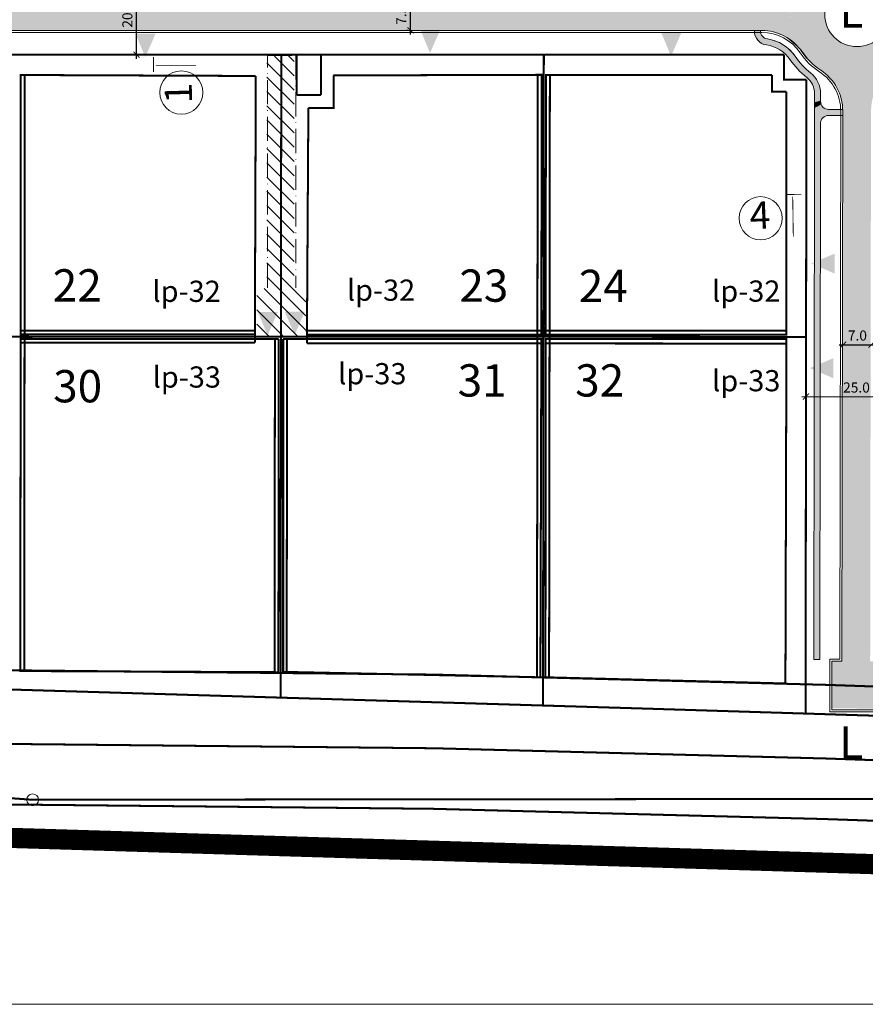
# Model space of a CAD drawing. Units: millimetres. Extents: x 550177 to 551949, y 6579349 to 6580374.
# Drawn here: x 550973 to 551183, y 6579349 to 6579593 of the extents above; entities that cross this region are included whole.
import ezdxf
from ezdxf.enums import TextEntityAlignment as Align

# ---------------------------------------------------------------- set-up
doc = ezdxf.new("R2010")
doc.units = ezdxf.units.MM
doc.header["$MEASUREMENT"] = 0
doc.linetypes.add('ACAD_ISO10W100', pattern=[18, 12, -3, 0, -3])
doc.linetypes.add('DASHEDX2', pattern=[1.5, 1, -0.5])
doc.layers.get('0').update_dxf_attribs({"lineweight": 13})
doc.layers.get('Defpoints').update_dxf_attribs({"lineweight": 13})
for name, color, linetype, lineweight in [('KRUNDIPIIR', 10, 'Continuous', 13), ('Layer1', 7, 'Continuous', 0), ('LOIGE', 7, 'Continuous', 13), ('planpiir', 252, 'ACAD_ISO10W100', 13), ('prkõntee', 32, 'Continuous', 13), ('prsõidutee', 16, 'Continuous', 13), ('PUNANEJOON', 242, 'Continuous', 13), ('solkõntee', 41, 'Continuous', 13), ('solveotn', 253, 'Continuous', 13), ('tsoon', 6, 'Continuous', 13), ('tuleehijoon', 5, 'Continuous', 13), ('UKAITSE', 220, 'Continuous', 13), ('ULEPPEMÄRGID', 7, 'Continuous', 13), ('UUSMOOT', 7, 'Continuous', 13), ('vorm', 7, 'Continuous', 13)]:
    doc.layers.add(name, color=color, linetype=linetype, lineweight=lineweight)
doc.layers.add('piir', color=4, linetype='Continuous')
doc.styles.add('ARIAL', font='ARIAL.TTF')
doc.styles.add('MOOTKETT', font='TIMES.TTF', dxfattribs={"height": 2.5})
doc.styles.get("Standard").update_dxf_attribs({"font": 'ARIAL.TTF'})
doc.dimstyles.new('MOOTKETT1', dxfattribs={"dimtxt": 2.5, "dimasz": 1.5, "dimexe": 1, "dimexo": 1, "dimgap": 1, "dimtad": 1, "dimdec": 1, "dimzin": 1, "dimdsep": 46, "dimtxsty": 'MOOTKETT', "dimblk": 'ARCHTICK', "dimcen": 0.2, "dimdle": 1, "dimadec": 4, "dimazin": 0, "dimtfac": 0.333333, "dimtdec": 1, "dimtix": 1, "dimtmove": 2, "dimatfit": 3, "dimldrblk": 'OBLIQUE', "dimfxl": 0, "dimtvp": 0.083333, "dimtolj": 1, "dimtzin": 1, "dimarcsym": 0})

# ---------------------------------------------------------------- blocks, each defined once
blk = doc.blocks.new('_ARCHTICK')
at = {"color": 0, "linetype": 'ByBlock', "const_width": 0.15}
blk.add_lwpolyline([(-0.5, -0.5), (0.5, 0.5)], dxfattribs=at)
blk = doc.blocks.new('*D22')
at = {"layer": 'Defpoints', "color": 0, "ltscale": 0.5}
for p in [(551168.02, 6579500.06), (551193, 6579500.03), (551193, 6579499.55)]:
    blk.add_point(p, dxfattribs=at)
at = {"layer": 'UUSMOOT', "color": 0, "lineweight": -2, "ltscale": 0.5}
for p, q in [((551167.01, 6579499.59), (551194, 6579499.55)), ((551168.01, 6579499.06), (551168.01, 6579498.59)), ((551193, 6579499.03), (551193, 6579498.55))]:
    blk.add_line(p, q, dxfattribs=at)
at = {"layer": 'UUSMOOT', "color": 0, "lineweight": -2, "ltscale": 0.5, "xscale": 1.5, "yscale": 1.5, "zscale": 1.5}
for p, rotation in [((551168.01, 6579499.59), 179.9121411519785), ((551193, 6579499.55), 359.9121411519785)]:
    blk.add_blockref('_ARCHTICK', p, dxfattribs=dict(at, rotation=rotation))
at = {"layer": 'UUSMOOT', "color": 0, "ltscale": 0.5, "insert": (551180.51, 6579501.85), "char_height": 2.5, "attachment_point": 5, "rotation": 359.9121, "style": 'MOOTKETT'}
blk.add_mtext('\\A1;25.0', dxfattribs=at)
blk = doc.blocks.new('_Oblique')
at = {"layer": 'KRUNDIPIIR', "color": 0, "lineweight": -2}
blk.add_line((-0.5, -0.5), (0.5, 0.5), dxfattribs=at)
blk = doc.blocks.new('*D32')
at = {"layer": 'Defpoints', "color": 0, "ltscale": 0.5}
for p in [(551001.81, 6579604.28), (551002.3, 6579604.28), (551001.81, 6579584.29)]:
    blk.add_point(p, dxfattribs=at)
at = {"layer": 'UUSMOOT', "color": 0, "lineweight": -2, "ltscale": 0.5}
for p, q in [((551002.3, 6579583.29), (551002.3, 6579605.28)), ((551002.81, 6579604.28), (551003.3, 6579604.28)), ((551002.81, 6579584.29), (551003.3, 6579584.29))]:
    blk.add_line(p, q, dxfattribs=at)
at = {"layer": 'UUSMOOT', "color": 0, "lineweight": -2, "ltscale": 0.5, "xscale": 1.5, "yscale": 1.5, "zscale": 1.5}
for p, rotation in [((551002.3, 6579604.28), 90), ((551002.3, 6579584.29), 270)]:
    blk.add_blockref('_ARCHTICK', p, dxfattribs=dict(at, rotation=rotation))
at = {"layer": 'UUSMOOT', "color": 0, "ltscale": 0.5, "insert": (551000.02, 6579594.29), "char_height": 2.5, "attachment_point": 5, "rotation": 90, "style": 'MOOTKETT'}
blk.add_mtext('\\A1;20.0', dxfattribs=at)
blk = doc.blocks.new('*D52')
at = {"layer": 'Defpoints', "color": 0, "ltscale": 0.5}
for p in [(551177.24, 6579512.46), (551184.23, 6579512.46), (551184.23, 6579512.46)]:
    blk.add_point(p, dxfattribs=at)
at = {"layer": 'UUSMOOT', "color": 0, "lineweight": -2, "ltscale": 0.5}
blk.add_line((551176.24, 6579512.46), (551185.23, 6579512.46), dxfattribs=at)
at = {"layer": 'UUSMOOT', "color": 0, "lineweight": -2, "ltscale": 0.5, "xscale": 1.5, "yscale": 1.5, "zscale": 1.5, "rotation": 180}
blk.add_blockref('_ARCHTICK', (551177.24, 6579512.46), dxfattribs=at)
at = {"layer": 'UUSMOOT', "color": 0, "lineweight": -2, "ltscale": 0.5, "xscale": 1.5, "yscale": 1.5, "zscale": 1.5}
blk.add_blockref('_ARCHTICK', (551184.23, 6579512.46), dxfattribs=at)
at = {"layer": 'UUSMOOT', "color": 0, "ltscale": 0.5, "insert": (551180.74, 6579514.73), "char_height": 2.5, "attachment_point": 5, "style": 'MOOTKETT'}
blk.add_mtext('\\A1;7.0', dxfattribs=at)
blk = doc.blocks.new('*D61')
at = {"layer": 'Defpoints', "color": 0, "ltscale": 0.5}
for p in [(551070.1, 6579597.8), (551070.42, 6579597.8), (551070.42, 6579590.31)]:
    blk.add_point(p, dxfattribs=at)
at = {"layer": 'LOIGE', "color": 0, "lineweight": -2, "ltscale": 0.5}
for p, q in [((551069.42, 6579597.8), (551069.1, 6579597.8)), ((551070.1, 6579589.31), (551070.1, 6579598.8)), ((551069.42, 6579590.31), (551069.1, 6579590.31))]:
    blk.add_line(p, q, dxfattribs=at)
at = {"layer": 'LOIGE', "color": 0, "lineweight": -2, "ltscale": 0.5, "xscale": 1.5, "yscale": 1.5, "zscale": 1.5}
for p, rotation in [((551070.1, 6579597.8), 90), ((551070.1, 6579590.31), 270)]:
    blk.add_blockref('_ARCHTICK', p, dxfattribs=dict(at, rotation=rotation))
at = {"layer": 'LOIGE', "color": 0, "ltscale": 0.5, "insert": (551067.83, 6579594.05), "char_height": 2.5, "attachment_point": 5, "rotation": 90, "style": 'MOOTKETT'}
blk.add_mtext('\\A1;7.5', dxfattribs=at)

msp = doc.modelspace()

# ---------------------------------------------------------------- hatches: boundary and pattern name
at = {"layer": 'solkõntee', "ltscale": 0.5}
for points in [[(551158.4494645, 6579588.18696202, -0.2118972235), (551165.33457151, 6579583.89807941, 0.0762649579), (551169.15231964, 6579579.78616977, -0.2293748188), (551171.61472554, 6579574.68359691), (551171.61236796, 6579572.91540699), (551170.11176411, 6579572.46351897), (551170.11472687, 6579574.6855969, 0.2293716068), (551168.22061631, 6579578.61061504, -0.0762672225), (551164.09320276, 6579583.05605588, 0.2118932644), (551158.24095029, 6579586.70152544, -0.3739261076), (551155.22755224, 6579590.16753447), (551155.22755224, 6579590.28408644), (551156.72755224, 6579590.28408645), (551156.72755224, 6579590.16753447, 0.3739218664)], [(551158.44950186, 6579588.18695678, -0.3198867674), (551156.76465448, 6579589.78408644), (551155.24862027, 6579589.78408644, 0.3429510987), (551158.24090613, 6579586.70153164, -0.2070247303), (551164.00293412, 6579583.18647952), (551164.99376422, 6579584.37025399, 0.1967281171)], [(551171.67818931, 6579571.91814298), (551170.13218389, 6579571.08922007), (551170.10820675, 6579569.79549455), (551170.10755634, 6579569.30768311), (551171.82362586, 6579568.67259242)], [(551171.61214504, 6579572.74822178), (551171.61236796, 6579572.91540699), (551170.11176411, 6579572.46351897), (551170.1099158, 6579571.07728058), (551171.76979314, 6579571.96725827, -0.1005973725)], [(551176.60740422, 6579570.37372677, 0.0080846192), (551176.60196195, 6579570.74555513), (551173.61214327, 6579570.74555513, -0.3014345103), (551171.76979314, 6579571.96725827), (551171.67818931, 6579571.91814298), (551171.82362586, 6579568.67259242), (551172.1048763, 6579568.568506, -0.215237319), (551173.60480995, 6579569.24555513), (551176.60567425, 6579569.24555513)], [(551171.59772245, 6579561.93124836), (551171.60035885, 6579563.90855459), (551171.60481173, 6579567.24822178, -0.1823443329), (551172.1048763, 6579568.568506), (551170.10755634, 6579569.30768311), (551170.10036019, 6579563.91055458), (551170.09772378, 6579561.93324835), (551169.92779743, 6579434.48815368), (551171.42780962, 6579434.49630024)]]:
    msp.add_hatch(color=256, dxfattribs=at).paths.add_polyline_path(points)
at = {"layer": 'solveotn', "ltscale": 0.5}
h = msp.add_hatch(color=256, dxfattribs=at)
h.paths.add_polyline_path([(551164.16567678, 6579594.28408644, 1.0000010828), (551197.12247067, 6579594.28408644, 1)])
h.paths.add_polyline_path([(551188.64407372, 6579594.28408644, -1), (551172.64407372, 6579594.28408644, -1)], flags=17)
for points in [[(551111.1120596, 6579597.78408644), (550936.3786017, 6579597.78408644), (550937.11687652, 6579590.28408644), (551111.1120596, 6579590.28408644)], [(551156.99631944, 6579597.78709665, -0.0055998437), (551156.72755223, 6579597.78408644), (551111.1120596, 6579597.78408644), (551111.1120596, 6579590.28408644), (551157.06817354, 6579590.28408644)], [(551164.19686713, 6579595.29747735), (551161.23577531, 6579598.66311865, -0.0909336411), (551156.99631944, 6579597.78709665), (551157.06817357, 6579590.28408303, -0.1500519396), (551163.80029744, 6579588.21165104), (551164.97759712, 6579589.17536089, -0.0789685388), (551164.16567678, 6579594.28408644, -0.0153854586)], [(551164.97759712, 6579589.17536089), (551163.80029744, 6579588.21165104, -0.0741292807), (551166.40278339, 6579585.81375916), (551166.71141376, 6579585.47452789), (551166.75191025, 6579585.42150444, -0.0632444782)], [(551188.92503899, 6579579.95704291), (551188.87950866, 6579580.01120386, -0.3646529411), (551167.9926053, 6579583.72577633), (551167.97596225, 6579583.71200284, 0.0748345128), (551171.64916215, 6579580.45145958, -0.2542150442), (551177.10740363, 6579570.37296007), (551177.1028376, 6579567.39529609), (551184.10147101, 6579566.49872776), (551184.1073954, 6579570.36222609, -0.2361483862)], [(551184.10147101, 6579566.49872776), (551177.1028376, 6579567.39529609), (551176.89834317, 6579434.03754501), (551174.39834024, 6579434.03754501), (551174.38050359, 6579422.40566472), (551186.38034325, 6579422.29190143), (551186.39835434, 6579434.03754501), (551183.8983514, 6579434.03754501)]]:
    msp.add_hatch(color=256, dxfattribs=at).paths.add_polyline_path(points)
at = {"layer": 'tuleehijoon', "linetype": 'ACAD_ISO10W100', "ltscale": 0.5}
h = msp.add_hatch(dxfattribs=at)
h.set_pattern_fill('ANSI31', color=256, scale=20, angle=90, style=0)
h.set_pattern_definition([(135, (0, 0), (-1.767766953, -1.767766953), [])])
h.paths.add_polyline_path([(551034.54468564, 6579583.85540429), (551034.54468564, 6579526.33933806), (551032.054701, 6579526.33933806), (551032.054701, 6579514.48488466), (551044.21169831, 6579514.48488466), (551044.21169831, 6579526.48568955), (551041.28230192, 6579526.48568955), (551041.28230192, 6579584.00175578)])
at = {"layer": 'UKAITSE', "ltscale": 0.3}
for points in [[(551074.9440548, 6579584.70359265), (551077.49763807, 6579590.47586139), (551072.54070212, 6579590.48384932)], [(551004.4554651, 6579583.69013067), (551007.00904837, 6579589.46239941), (551002.05211242, 6579589.47038734)], [(551134.60908497, 6579583.9338106), (551137.16266823, 6579589.70607934), (551132.20573229, 6579589.71406727)], [(551169.34024481, 6579532.57748091), (551175.12802303, 6579530.05924795), (551175.10569474, 6579535.01614005)], [(551034.75508289, 6579514.80532164), (551037.26540084, 6579520.5965372), (551032.30854391, 6579520.56743222)], [(551041.44543518, 6579514.87091931), (551043.95575314, 6579520.66213487), (551038.9988962, 6579520.63302989)], [(551168.99137842, 6579506.66470598), (551174.77915663, 6579504.14647302), (551174.75682835, 6579509.10336512)], [(551168.99137842, 6579506.66470598), (551174.77915663, 6579504.14647302), (551174.75682835, 6579509.10336512)], [(551168.99137842, 6579506.66470598), (551174.77915663, 6579504.14647302), (551174.75682835, 6579509.10336512)]]:
    msp.add_hatch(color=3, dxfattribs=at).paths.add_polyline_path(points)

# ---------------------------------------------------------------- linework, layer by layer
at = {"layer": 'Layer1', "color": 1}
msp.add_circle((550976.56340661, 6579399.73017889), 1.46168422, dxfattribs=at)
at = {"layer": 'LOIGE', "ltscale": 0.5}
for points in [[(551006.98031832, 6579581.5750084, 0, 3, 0), (551009.98031832, 6579581.5750084, 0.2, 0.2, 0), (551016.98031832, 6579581.5750084, 0.2, 0.2, 0)], [(551164.72862298, 6579549.19868103, 0, 3, 0), (551164.77090095, 6579546.19897895, 0.2, 0.2, 0), (551164.86954957, 6579539.1996741, 0.2, 0.2, 0)]]:
    msp.add_lwpolyline(points, format="xyseb", dxfattribs=at)
at = {"layer": 'LOIGE', "ltscale": 0.5, "const_width": 0.2}
for points in [[(551006.50688827, 6579583.7338904), (551006.50688827, 6579580.00148353)], [(551166.8806187, 6579549.70248845), (551163.14858248, 6579549.64988892)]]:
    msp.add_lwpolyline(points, dxfattribs=at)
at = {"layer": 'LOIGE', "ltscale": 0.5}
for centre in [(551013.38590525, 6579574.90699307), (551156.786619, 6579543.77610507)]:
    msp.add_circle(centre, 5.3507034, dxfattribs=at)
at = {"layer": 'piir', "color": 1, "linetype": 'DASHEDX2', "ltscale": 2}
msp.add_lwpolyline([(551527.00139522, 6579400.25434956), (551527.15117755, 6579400.24988652), (550976.56340661, 6579399.73017889), (550924.33494095, 6579403.16381757), (550873.02680582, 6579410.35584576), (550826.16914683, 6579421.13693541)], dxfattribs=at)
at = {"layer": 'planpiir', "const_width": 5}
msp.add_lwpolyline([(551627.94086495, 6579974.29248975), (551607.7526488, 6579908.83683845), (551584.09506367, 6579830.82197887), (551565.38901921, 6579768.23309035), (551525.63509865, 6579641.91215168), (551509.50685925, 6579589.11770748), (551541.07779785, 6579528.81266625), (551531.53019392, 6579383.2828908), (551229.29671635, 6579382.43697499), (550842.59523068, 6579394.21454564, -0.1594556947), (550614.91941104, 6579513.81565228, 0.0272795065), (550466.68919006, 6579666.14583778), (550418.44089498, 6579722.39368541), (550537.62248665, 6579770.70890402), (550648.86161747, 6579812.89479126), (550697.78002904, 6579861.1072344), (550728.78863974, 6579942.38175058), (550731.46910202, 6579948.40830445), (550802.49227582, 6579943.1727839)], format="xyb", dxfattribs=at)
at = {"layer": 'prkõntee', "ltscale": 0.5}
for p, q in [((551155.22755224, 6579590.28408644), (551155.22755224, 6579590.16750152)), ((551156.72755224, 6579590.28408644), (551156.72755224, 6579590.16753447)), ((551170.11472687, 6579574.68559691), (551170.10036019, 6579563.91055458)), ((551171.61501461, 6579574.90040396), (551171.61214504, 6579572.74822178)), ((551173.61214327, 6579570.74555513), (551177.10218938, 6579570.74555513)), ((551173.60480995, 6579569.24555513), (551177.10567484, 6579569.24555513)), ((551171.60481173, 6579567.24822178), (551171.60035885, 6579563.90855459)), ((551170.09772378, 6579561.93324835), (551170.10036019, 6579563.91055458)), ((551171.59772245, 6579561.93124836), (551171.60035885, 6579563.90855459)), ((551170.09772378, 6579561.93324835), (551169.92779743, 6579434.48815368)), ((551171.59772245, 6579561.93124836), (551171.42780962, 6579434.49630024)), ((551171.42780962, 6579434.49630024), (551169.92779743, 6579434.48815368))]:
    msp.add_line(p, q, dxfattribs=at)
for centre, radius, start, end in [((551158.72755224, 6579590.16753447), 3.5, 179.9999999733, 262.0079355971), ((551158.72755224, 6579590.16753447), 2, 179.9999999733, 262.0079355971), ((551157.05912089, 6579578.28408645), 10, 34.1529153937, 82.0079355971), ((551157.05912089, 6579578.28408645), 10, 34.1529153937, 71.8667033476), ((551157.05912089, 6579578.28408645), 8.5, 34.1529153937, 82.0079355971), ((551180.64407372, 6579594.28408644), 20, 214.1529153952, 231.5981052532), ((551180.64407372, 6579594.28408644), 18.5, 214.1529153952, 231.5981052533), ((551165.11473132, 6579574.69226355), 5, 359.9236058803, 51.5981052502), ((551165.11473132, 6579574.69226355), 6.5, 359.9236058803, 51.5981052502), ((551173.61214327, 6579572.74555513), 2, 179.9236058704, 270.0000000043), ((551173.60480995, 6579567.24555513), 2, 90, 179.9236058685)]:
    msp.add_arc(centre, radius, start, end, dxfattribs=at)
at = {"layer": 'prsõidutee', "ltscale": 0.5}
for p, q in [((550932.22897063, 6579590.28408644), (551157.05912089, 6579590.28408644)), ((550932.22897063, 6579589.78408644), (551157.05912089, 6579589.78408644)), ((551176.60740422, 6579570.37372678), (551176.3991093, 6579434.53754501)), ((551177.10740363, 6579570.37296006), (551176.89834317, 6579434.03754501)), ((551173.89910636, 6579434.53754501), (551173.87917181, 6579421.53754501)), ((551173.89910636, 6579434.53754501), (551176.3991093, 6579434.53754501)), ((551174.39834024, 6579434.03754501), (551174.37986883, 6579421.99171436)), ((551174.39834024, 6579434.03754501), (551176.89834317, 6579434.03754501)), ((551174.37993911, 6579422.03754501), (551186.37995322, 6579422.03754501)), ((551176.87994205, 6579422.03754501), (551176.87986589, 6579421.9878808)), ((551177.37994146, 6579422.0367783), (551177.3798653, 6579421.98711408)), ((551173.87917181, 6579421.53754501), (551186.87918709, 6579421.53754501))]:
    msp.add_line(p, q, dxfattribs=at)
msp.add_circle((551180.64407372, 6579594.28408644), 8, dxfattribs=at)
for centre, radius, start, end in [((551157.05912089, 6579578.28408645), 12, 34.1529153937, 90.0000000006), ((551157.05912089, 6579578.28408645), 11.5, 34.1529153937, 90.0000000006), ((551180.64407372, 6579594.28408644), 17, 214.1529153952, 236.9653707074), ((551180.64407372, 6579594.28408644), 16.5, 214.1529153952, 236.9653707074), ((551165.10741774, 6579570.39136117), 12, 359.9121411523, 56.9653707072), ((551165.10741774, 6579570.39136117), 11.5, 359.9121411523, 56.9653707072), ((551165.10741774, 6579570.39136117), 11.5, 359.9121411523, 56.9653707072)]:
    msp.add_arc(centre, radius, start, end, dxfattribs=at)
at = {"layer": 'PUNANEJOON', "linetype": 'Continuous', "ltscale": 0.3, "const_width": 0.5}
for points in [[(550923.39107702, 6579584.28408644), (551162.57337398, 6579584.28408644)], [(550923.39107702, 6579584.28408644), (551162.57337398, 6579584.28408644)], [(551038.11931973, 6579584.28408644), (551037.96356306, 6579425.04046958)], [(551038.11931973, 6579584.28408644), (551037.96356306, 6579425.04046958)], [(551041.96293325, 6579584.318521), (551041.96066296, 6579574.318521)], [(551047.92170283, 6579584.318521), (551047.91943255, 6579574.318521)], [(551103.11931973, 6579584.28408644), (551102.91309974, 6579423.08735306)], [(551103.11931973, 6579584.28408644), (551102.91309974, 6579423.08735306)], [(551162.57337398, 6579584.28408644), (551162.57337398, 6579578.1315843), (551168.11931973, 6579578.1315843)], [(551162.57337398, 6579584.28408644), (551162.57337398, 6579578.1315843), (551168.11931973, 6579578.1315843)], [(551168.11931973, 6579578.1315843), (551167.91114229, 6579421.99810188)], [(551168.11931973, 6579578.1315843), (551167.91838841, 6579421.09213334)], [(550912.99898286, 6579514.49229116), (551168.11931973, 6579514.39302889)], [(550913.11931973, 6579514.49224434), (551168.11931973, 6579514.39302889)]]:
    msp.add_lwpolyline(points, dxfattribs=at)
at = {"layer": 'PUNANEJOON', "ltscale": 0.5, "const_width": 0.5}
for points in [[(551041.92170268, 6579584.318521), (551047.92170283, 6579584.318521)], [(551044.43024965, 6579514.42443878), (551050.4302498, 6579514.42443878)], [(550912.82828633, 6579428.74032203), (550938.53718108, 6579428.03034941), (551125.78374508, 6579422.39960319), (551178.66475912, 6579420.75866533), (551322.20742495, 6579416.48479378), (551527.82421183, 6579410.40203466)], [(550912.62087553, 6579404.374804), (550976.30495065, 6579399.75792299), (551527.16140318, 6579400.25363801)]]:
    msp.add_lwpolyline(points, dxfattribs=at)
at = {"layer": 'PUNANEJOON', "ltscale": 0.5}
msp.add_lwpolyline([(551041.92170268, 6579574.318521, 0.5, 0.5, 0), (551047.92170283, 6579574.318521, 0.5, 0.5, 0)], format="xyseb", dxfattribs=at)
at = {"layer": 'solveotn', "ltscale": 0.5}
for p, q in [((551163.46806704, 6579588.47966971), (551165.53201644, 6579586.77086321)), ((551165.53201644, 6579586.77086321), (551166.71141376, 6579585.47452789)), ((551166.71141376, 6579585.47452789), (551168.42154014, 6579583.23540038))]:
    msp.add_line(p, q, dxfattribs=at)
at = {"layer": 'tsoon', "color": 6, "linetype": 'ACAD_ISO10W100', "ltscale": 0.5, "const_width": 0.5}
for points in [[(551527.33561162, 6579393.23042326), (551390.18413266, 6579393.23042326), (551277.94856904, 6579393.23616842), (551217.47580511, 6579393.42732819), (551172.51182324, 6579394.96997526), (551075.55889883, 6579397.50355873), (550962.37445576, 6579398.65382086), (550923.33665924, 6579399.98580059), (550885.70545544, 6579403.76493882), (550859.50808854, 6579407.91625062), (550822.47792518, 6579415.80496891), (550775.2124162, 6579431.01827143), (550738.96442292, 6579449.62457487), (550712.06415825, 6579464.47419628), (550687.14071316, 6579481.38687509), (550673.67180788, 6579492.08001354), (550645.46819969, 6579516.35375044), (550625.56779502, 6579538.13276364), (550600.76083784, 6579563.54572617), (550564.37000033, 6579601.46436962), (550538.9564123, 6579625.88928423), (550510.69908171, 6579654.93671911), (550479.21051547, 6579688.70348659)], [(551527.33561162, 6579393.23042326), (551390.18413266, 6579393.23042326), (551277.94856904, 6579393.23616842), (551217.47580511, 6579393.42732819), (551172.51182324, 6579394.96997526), (551075.55889883, 6579397.50355873), (550962.37445576, 6579398.65382086), (550923.33665924, 6579399.98580059), (550885.70545544, 6579403.76493882), (550859.50808854, 6579407.91625062), (550822.47792518, 6579415.80496891), (550775.2124162, 6579431.01827143), (550738.96442292, 6579449.62457487), (550712.06415825, 6579464.47419628), (550687.14071316, 6579481.38687509), (550673.67180788, 6579492.08001354), (550645.46819969, 6579516.35375044), (550625.56779502, 6579538.13276364), (550600.76083784, 6579563.54572617), (550564.37000033, 6579601.46436962), (550538.9564123, 6579625.88928423), (550510.69908171, 6579654.93671911), (550479.21051547, 6579688.70348659)], [(551217.59311674, 6579426.67552576), (551173.01074567, 6579428.20508032), (551075.65674612, 6579430.74914473), (550962.60499155, 6579431.89805839), (550925.06179052, 6579433.17904213), (550889.46669351, 6579436.753703), (550865.07282715, 6579440.61922681), (550830.55226168, 6579447.97331309), (550794.56687146, 6579459.55589497), (550780.07317559, 6579465.63835223), (550754.08900668, 6579478.97617558), (550728.96498683, 6579492.84526526), (550706.3350733, 6579508.2015877), (550694.35678617, 6579517.71130508), (550668.16388408, 6579540.25450628), (550649.23862114, 6579560.96632386), (550624.14728471, 6579586.6706127), (550587.38915106, 6579624.97197258), (550561.89438347, 6579649.47490859), (550534.27158766, 6579677.87006645)], [(551217.59311674, 6579426.67552576), (551173.01074567, 6579428.20508032), (551075.65674612, 6579430.74914473), (550962.60499155, 6579431.89805839), (550925.06179052, 6579433.17904213), (550889.46669351, 6579436.753703), (550865.07282715, 6579440.61922681), (550830.55226168, 6579447.97331309), (550794.56687146, 6579459.55589497), (550780.07317559, 6579465.63835223), (550754.08900668, 6579478.97617558), (550728.96498683, 6579492.84526526), (550706.3350733, 6579508.2015877), (550694.35678617, 6579517.71130508), (550668.16388408, 6579540.25450628), (550649.23862114, 6579560.96632386), (550624.14728471, 6579586.6706127), (550587.38915106, 6579624.97197258), (550561.89438347, 6579649.47490859), (550534.27158766, 6579677.87006645)]]:
    msp.add_lwpolyline(points, dxfattribs=at)
at = {"layer": 'tsoon', "color": 6, "linetype": 'ACAD_ISO10W100', "ltscale": 0.5}
for points in [[(551217.75674368, 6579408.42651506, 0.5, 0.5, 0), (551172.96491698, 6579409.96325574, 0.5, 0.5, 0), (551075.83105651, 6579412.50156745, 0.5, 0.5, 0), (550962.70647292, 6579413.65122125, 0.5, 0.5, 0), (550924.34293002, 6579414.96019527, 0.5, 0.5, 0), (550887.63027065, 6579418.64708807, 0.5, 0.5, 0), (550862.24651301, 6579422.66947296, 0.5, 0.5, 0), (550826.34849907, 6579430.31700388, 0.5, 0.5, 0), (550788.73372797, 6579442.42403297, 0.5, 0.5, 0), (550772.86913201, 6579449.08180527, 0.5, 0.5, 0), (550746.01555949, 6579462.8658985, 0.5, 0.5, 0), (550719.91660826, 6579477.27317477, 0.5, 0.5, 0), (550696.02783907, 6579493.48373792, 0.5, 0.5, 0), (550683.23139312, 6579503.64300219, 0.5, 0.5, 0), (550655.93487036, 6579527.13604631, 0.5, 0.5, 0), (550636.47437924, 6579548.43361789, 0.5, 0.5, 0), (550611.53913066, 6579573.97800584, 0.5, 0.5, 0), (550574.98259568, 6579612.06930329, 0.5, 0.5, 0), (550549.53238528, 6579636.52941552, 0.5, 0.5, 0)], [(551217.75674368, 6579408.42651506, 0.5, 0.5, 0), (551172.96491698, 6579409.96325574, 0.5, 0.5, 0), (551075.83105651, 6579412.50156745, 0.5, 0.5, 0), (550962.70647292, 6579413.65122125, 0.5, 0.5, 0), (550924.34293002, 6579414.96019527, 0.5, 0.5, 0), (550887.63027065, 6579418.64708807, 0.5, 0.5, 0), (550862.24651301, 6579422.66947296, 0.5, 0.5, 0), (550826.34849907, 6579430.31700388, 0.5, 0.5, 0), (550788.73372797, 6579442.42403297, 0.5, 0.5, 0), (550772.86913201, 6579449.08180527, 0.5, 0.5, 0), (550746.01555949, 6579462.8658985, 0.5, 0.5, 0), (550719.91660826, 6579477.27317477, 0.5, 0.5, 0), (550696.02783907, 6579493.48373792, 0.5, 0.5, 0), (550683.23139312, 6579503.64300219, 0.5, 0.5, 0), (550655.93487036, 6579527.13604631, 0.5, 0.5, 0), (550636.47437924, 6579548.43361789, 0.5, 0.5, 0), (550611.53913066, 6579573.97800584, 0.5, 0.5, 0), (550574.98259568, 6579612.06930329, 0.5, 0.5, 0), (550549.53238528, 6579636.52941552, 0.5, 0.5, 0)], [(551172.51182302, 6579394.96997526, 0.5, 0.5, 0), (551075.55889883, 6579397.50355873, 0.5, 0.5, 0), (550962.37445572, 6579398.65382086, 0.5, 0.5, 0), (550923.33665925, 6579399.98580059, 0.5, 0.5, 0), (550885.70545545, 6579403.76493882, 0.5, 0.5, 0), (550859.50808853, 6579407.91625062, 0.5, 0.5, 0), (550822.47792517, 6579415.80496892, 0.5, 0.5, 0), (550783.52393694, 6579428.34305049, 0.5, 0.5, 0), (550766.53257377, 6579435.47368448, 0.5, 0.5, 0), (550738.96442293, 6579449.62457487, 0.5, 0.5, 0), (550712.06415825, 6579464.47419628, 0.5, 0.5, 0), (550687.14071317, 6579481.38687509, 0.5, 0.5, 0), (550673.67180792, 6579492.08001351, 0.5, 0.5, 0), (550645.46819968, 6579516.35375045, 0.5, 0.5, 0), (550625.56779499, 6579538.13276367, 0.5, 0.5, 0), (550600.76083778, 6579563.54572624, 0.5, 0.5, 0), (550564.37000033, 6579601.46436963, 0.5, 0.5, 0), (550538.95641229, 6579625.88928424, 0.5, 0.5, 0)], [(551172.51182302, 6579394.96997526, 0.5, 0.5, 0), (551075.55889883, 6579397.50355873, 0.5, 0.5, 0), (550962.37445572, 6579398.65382086, 0.5, 0.5, 0), (550923.33665925, 6579399.98580059, 0.5, 0.5, 0), (550885.70545545, 6579403.76493882, 0.5, 0.5, 0), (550859.50808853, 6579407.91625062, 0.5, 0.5, 0), (550822.47792517, 6579415.80496892, 0.5, 0.5, 0), (550783.52393694, 6579428.34305049, 0.5, 0.5, 0), (550766.53257377, 6579435.47368448, 0.5, 0.5, 0), (550738.96442293, 6579449.62457487, 0.5, 0.5, 0), (550712.06415825, 6579464.47419628, 0.5, 0.5, 0), (550687.14071317, 6579481.38687509, 0.5, 0.5, 0), (550673.67180792, 6579492.08001351, 0.5, 0.5, 0), (550645.46819968, 6579516.35375045, 0.5, 0.5, 0), (550625.56779499, 6579538.13276367, 0.5, 0.5, 0), (550600.76083778, 6579563.54572624, 0.5, 0.5, 0), (550564.37000033, 6579601.46436963, 0.5, 0.5, 0), (550538.95641229, 6579625.88928424, 0.5, 0.5, 0)]]:
    msp.add_lwpolyline(points, format="xyseb", dxfattribs=at)
at = {"layer": 'tuleehijoon', "linetype": 'ACAD_ISO10W100', "ltscale": 0.5}
msp.add_lwpolyline([(551034.7107235, 6579526.51254091), (551034.7107235, 6579584.11738158), (551041.7001543, 6579584.11738158), (551041.7001543, 6579526.51254091)], dxfattribs=at)
for points, const_width in [([(551031.58405553, 6579515.02285293), (550973.62679705, 6579514.98445136), (550973.63693273, 6579579.26084347), (551031.81840005, 6579579.01558101)], 0.5), ([(551031.81840005, 6579579.01558101), (551031.58405553, 6579515.02285293)], 0.5), ([(551051.02250243, 6579579.15242802), (551102.57227193, 6579579.30269584), (551102.5239982, 6579514.91639605), (551044.47834983, 6579514.95882852)], 0.5), ([(551051.07698703, 6579579.14864916), (551051.07698703, 6579571.11358624), (551044.8309357, 6579571.11358624)], 0.5), ([(551163.11931973, 6579575.1315843), (551163.17254699, 6579514.92128982), (551103.52910221, 6579514.93522642), (551103.66437369, 6579579.22407637), (551157.57337398, 6579579.28408644), (551159.57337398, 6579579.26792518)], 0.5), ([(551159.57337398, 6579579.26792518), (551159.57337398, 6579575.1315843), (551163.11931973, 6579575.1315843)], 0.5), ([(551044.8309357, 6579571.11358624), (551044.47834983, 6579514.95882852)], 0.5), ([(551032.18824325, 6579526.51254091), (551034.7107235, 6579526.51254091)], 0.01), ([(551032.18824325, 6579526.51254091), (551032.18824325, 6579514.56806875)], 0.01), ([(551041.7001543, 6579526.51254091), (551044.18824325, 6579526.51254091)], 0.01), ([(551044.18824325, 6579526.51254091), (551044.18824325, 6579514.56806875)], 0.01), ([(551031.61200887, 6579517.53602006), (551031.61200887, 6579512.94614107)], 0.5), ([(551044.45339793, 6579516.50595611), (551044.45339793, 6579512.82492944)], 0.5), ([(551037.4195763, 6579431.3396085), (550973.52803031, 6579431.63141292), (550973.60418043, 6579513.91049244), (551037.49997186, 6579513.85434175)], 0.5), ([(551037.49997186, 6579513.85434175), (551037.4195763, 6579431.3396085)], 0.5), ([(551038.58958837, 6579513.86015187), (551102.51141528, 6579513.89953465), (551102.26651219, 6579430.07752462), (551038.59322328, 6579431.42337562)], 0.5), ([(551038.58958837, 6579513.86015187), (551038.59322328, 6579431.42337562)], 0.5)]:
    msp.add_lwpolyline(points, dxfattribs=dict(at, const_width=const_width))
at = {"layer": 'tuleehijoon', "linetype": 'Continuous', "ltscale": 0.3, "const_width": 0.5}
for points in [[(550974.61569748, 6579579.48281516), (550974.56705345, 6579515.01307733)], [(551101.61292197, 6579579.28408644), (551101.42206392, 6579430.09537357)], [(551104.61292443, 6579579.28408644), (551104.42201385, 6579430.05431937)], [(550973.68361681, 6579515.96868008), (551031.58743669, 6579515.94615086)], [(551044.18824325, 6579515.94124813), (551102.45460965, 6579515.91857784)], [(551103.67916271, 6579515.91810139), (551163.16820505, 6579515.89495539)], [(550973.64045257, 6579512.96869665), (551031.61200887, 6579512.94614107)], [(550974.56621787, 6579513.90565132), (550974.50412168, 6579431.60726888)], [(551036.55043226, 6579513.85515127), (551036.4697275, 6579431.34364943)], [(551039.55043633, 6579513.85785226), (551039.46978879, 6579431.40484781)], [(551044.45339793, 6579512.82492944), (551102.22873807, 6579512.7759678)], [(551103.80060725, 6579512.76321607), (551163.28964959, 6579512.74007006)]]:
    msp.add_lwpolyline(points, dxfattribs=at)
at = {"layer": 'tuleehijoon', "linetype": 'ACAD_ISO10W100', "ltscale": 0.5}
msp.add_lwpolyline([(551163.17254699, 6579513.8705763, 0.5, 0.5, 0), (551103.547946, 6579513.89953465, 0.5, 0.5, 0), (551103.52376201, 6579430.07752462, 0.5, 0.5, 0), (551162.92248372, 6579428.54303101, 0.5, 0.5, 0)], format="xyseb", close=True, dxfattribs=at)
at = {"layer": 'vorm', "ltscale": 0.5}
msp.add_lwpolyline([(551949.35721611, 6579349.07886036), (550177.25455205, 6579349.07886036), (550177.25455205, 6580373.67510534), (551949.35721611, 6580373.67510534)], close=True, dxfattribs=at)

# ---------------------------------------------------------------- texts
at = {"color": 0, "char_height": 8, "width": 3.1302, "attachment_point": 3}
for s, insert in [('31', (551093.90686337, 6579507.6063899)), ('32', (551123.00040026, 6579507.61074531)), ('30', (550993.77473855, 6579506.17481297))]:
    msp.add_mtext(s, dxfattribs=dict(at, insert=insert))
at = {"layer": 'ULEPPEMÄRGID', "linetype": 'Continuous', "style": 'ARIAL'}
for s, rotation, p in [('1', 91.6160394981, (551013.51055157, 6579574.75666439, 419.09349375)), ('4', 2.4235161174, (551156.63806184, 6579543.64935261, 419.09349375))]:
    msp.add_text(s, height=6.75, rotation=rotation, dxfattribs=at).set_placement(p, align=Align.MIDDLE)
at = {"layer": 'ULEPPEMÄRGID', "color": 250, "linetype": 'Continuous', "style": 'ARIAL'}
for s, p in [('lp-32', (551014.68501032, 6579525.00401075, 419.09349375)), ('lp-32', (551062.81458904, 6579525.28360572, 419.09349375)), ('lp-32', (551153.21939766, 6579525.05415493, 419.09349375)), ('lp-33', (551014.73148815, 6579503.77009488, 419.09349375)), ('lp-33', (551060.65263465, 6579504.59286194, 419.09349375)), ('lp-33', (551153.21939766, 6579502.85880836, 419.09349375))]:
    msp.add_text(s, height=5.25, dxfattribs=at).set_placement(p, align=Align.MIDDLE)
at = {"layer": 'ULEPPEMÄRGID', "color": 0, "char_height": 8, "width": 3.1302, "attachment_point": 3}
for s, insert in [('L', (551182.20640503, 6579598.99380703)), ('22', (550993.6787648, 6579531.14827776)), ('23', (551094.32048398, 6579531.09607738)), ('24', (551123.89595946, 6579531.01078445)), ('31', (551093.90686337, 6579507.6063899)), ('32', (551123.00040026, 6579507.61074531)), ('30', (550993.77473855, 6579506.17481297)), ('L', (551182.17483264, 6579417.90676768))]:
    msp.add_mtext(s, dxfattribs=dict(at, insert=insert))

# ---------------------------------------------------------------- dimensions: what is measured, and where the dimension line sits
at = {"layer": 'LOIGE', "ltscale": 0.5}
dim = msp.add_aligned_dim(p1=(551070.41797569, 6579590.30988112), p2=(551070.41797569, 6579597.79717228), distance=0.31436871, dimstyle='MOOTKETT1', dxfattribs=at)
dim.commit()
dim.dimension.update_dxf_attribs({"geometry": '*D61', "text_midpoint": (551067.82837266, 6579594.0535267)})
at = {"layer": 'UUSMOOT', "ltscale": 0.5}
for p1, p2, distance, picture, middle in [((551001.81237321, 6579584.29112524), (551001.81237321, 6579604.28408644), -0.48396354, '*D32', (551000.02110243, 6579594.28760584)), ((551177.24218461, 6579512.4592107), (551184.22988026, 6579512.4592107), 0, '*D52', (551180.73603244, 6579514.73444501)), ((551168.01523101, 6579500.06484309), (551192.9995513, 6579500.02653145), -0.47552376, '*D22', (551180.51015088, 6579501.84539571))]:
    dim = msp.add_aligned_dim(p1=p1, p2=p2, distance=distance, dimstyle='MOOTKETT1', dxfattribs=at)
    dim.commit()
    dim.dimension.update_dxf_attribs({"geometry": picture, "text_midpoint": middle})

doc.saveas('drawing.dxf')
